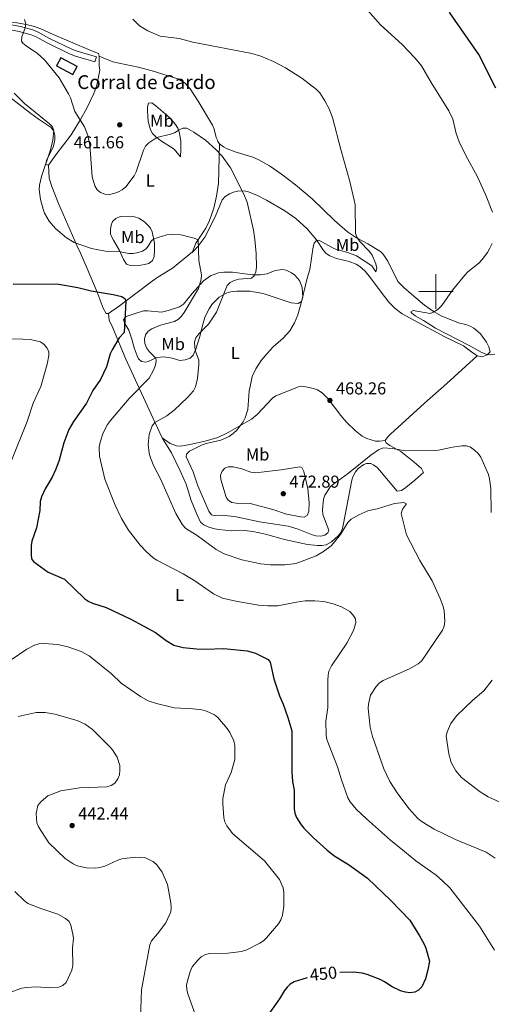
# Model space of a CAD drawing. Units: metres. Extents: x 586354 to 590847, y 717216 to 720243.
# Drawn here: x 588759 to 589032, y 719087 to 719658 of the extents above; entities that cross this region are included whole.
import ezdxf
from ezdxf.enums import TextEntityAlignment as Align

# ---------------------------------------------------------------- set-up
doc = ezdxf.new("R2010")
doc.units = ezdxf.units.M
doc.header["$MEASUREMENT"] = 0
doc.linetypes.add('DGN Style 3', pattern=[67.604026, 48.28859, -19.315436])
for name, color, linetype, lineweight in [('Carátula', 7, 'Continuous', 0), ('Edificios construcciones cerramientos', 7, 'Continuous', 0), ('Elementos auxiliares', 7, 'Continuous', 0), ('Entidades rústicas y varios', 7, 'Continuous', 0), ('Relieve y altimetría', 7, 'Continuous', 0), ('Textos de rotulación', 7, 'Continuous', 0), ('Viales y ferrocarril', 7, 'Continuous', 0)]:
    doc.layers.add(name, color=color, linetype=linetype, lineweight=lineweight)
doc.styles.add('Style-arial', font='arial.shx', dxfattribs={"bigfont": 'arialbig.shx'})
doc.styles.add('Style-Arial Narrow', font='txt')
doc.styles.add('Style-ariali', font='ariali.shx', dxfattribs={"bigfont": 'arialibig.shx'})

# ---------------------------------------------------------------- blocks, each defined once
blk = doc.blocks.new('5PATER_1')
at = {"layer": 'Relieve y altimetría', "linetype": 'Continuous', "lineweight": 0}
h = blk.add_hatch(color=250, dxfattribs=at)
edge = h.paths.add_edge_path()
edge.add_ellipse((0, 0), major_axis=(-1.1, -1.11), ratio=0.999422, start_angle=0, end_angle=360)

msp = doc.modelspace()

# ---------------------------------------------------------------- linework, layer by layer
at = {"layer": 'Carátula', "color": 7, "linetype": 'Continuous', "lineweight": 0}
for p, q in [((589000, 719490), (589000, 719510)), ((588990, 719500), (589010, 719500))]:
    msp.add_line(p, q, dxfattribs=at)
msp.add_3dface([(586392.079, 717216.435), (590846.709, 717273.52), (590808.653, 720243.286), (586354.022, 720186.201)], dxfattribs=at)
at = {"layer": 'Edificios construcciones cerramientos', "color": 1, "linetype": 'DGN Style 3', "lineweight": 25, "elevation": 462.182, "flags": 128}
msp.add_lwpolyline([(588780.106, 719630.916), (588789.442, 719625.887), (588791.933, 719630.511), (588782.597, 719635.54), (588780.106, 719630.916)], dxfattribs=at)
at = {"layer": 'Edificios construcciones cerramientos', "color": 1, "linetype": 'Continuous', "lineweight": 0}
msp.add_3dface([(588780.106, 719630.916, 462.182), (588789.442, 719625.887, 462.182), (588791.933, 719630.511, 462.182), (588782.597, 719635.54, 462.182)], dxfattribs=at)
at = {"layer": 'Elementos auxiliares', "color": 250, "linetype": 'Continuous', "lineweight": 0}
msp.add_3dface([(587262.92, 717621.64), (587233.84, 719934.91), (590650.65, 719978.72), (590680.88, 717665.44)], dxfattribs=at)
at = {"layer": 'Entidades rústicas y varios', "color": 92, "linetype": 'Continuous', "lineweight": 0}
for points in [[(588804.696, 719636.371, 461.919), (588804.287, 719638.049, 461.913), (588799.914, 719639.781, 462.598), (588776.315, 719649.881, 462.255), (588771.833, 719651.94, 461.502), (588767.243, 719653.58, 460.229), (588762.469, 719654.799, 459.22), (588757.087, 719655.718, 458.807), (588749.615, 719656.539, 458.628), (588739.644, 719657.159, 458.33), (588734.828, 719657.295, 457.84), (588724.928, 719656.735, 456.068), (588720.015, 719657.186, 455.408), (588705.347, 719660.878, 455.782)], [(588775.46, 719573.334, 456.25), (588779.596, 719579.303, 456.936), (588788.51, 719590.806, 458.579), (588794.018, 719599.8, 459.679), (588797.564, 719606.317, 460.349), (588801.605, 719614.881, 461.05), (588803.33, 719619.661, 461.355), (588805.154, 719628.376, 461.736), (588804.808, 719630.845, 461.731), (588804.841, 719633.348, 462.002), (588804.696, 719636.371, 461.919)], [(588804.696, 719636.371, 461.919), (588812.691, 719633.163, 462.9), (588827.388, 719630.081, 462.944), (588835.461, 719627.966, 463.008), (588850.335, 719623.248, 462.804), (588854.674, 719620.727, 462.653), (588857.499, 719617.535, 462.528), (588862.104, 719610.342, 462.261), (588870.466, 719596.44, 460.547), (588871.427, 719594.159, 460.406), (588872.666, 719589.244, 460.235), (588873.289, 719587.767, 460.215), (588873.642, 719586.933, 460.204), (588874.552, 719585.734, 460.204)], [(588745.757, 719618.058, 452.822), (588765.209, 719603.177, 452.987), (588769.291, 719600.219, 453.474), (588776.957, 719595.135, 455.222), (588778.385, 719593.053, 455.656), (588778.984, 719590.61, 455.907), (588779.115, 719588.03, 455.908), (588778.343, 719584.242, 455.908), (588774.162, 719576.01, 456.056), (588773.773, 719573.665, 456.25), (588775.46, 719573.334, 456.25)], [(588852.102, 719582.536, 458.505), (588851.892, 719578.154, 457.134), (588848.169, 719582.523, 458.505), (588840.238, 719587.585, 460.253), (588837.447, 719589.839, 460.65), (588835.73, 719591.659, 460.772), (588834.424, 719593.822, 460.905), (588833.205, 719598.535, 461.45), (588832.764, 719604.573, 461.591), (588832.805, 719607.074, 461.591), (588833.359, 719609.21, 461.591), (588835.333, 719609.486, 461.526), (588837.686, 719607.704, 461.382), (588845.806, 719600.678, 460.991), (588849.02, 719596.863, 460.764), (588850.265, 719594.704, 460.526), (588851.343, 719591.82, 460.116), (588852.086, 719587.03, 458.848), (588852.102, 719582.536, 458.505)], [(588858.763, 719523.101, 454.784), (588860.704, 719527.985, 455.404), (588866.628, 719536.656, 457.118), (588868.774, 719541.187, 457.412), (588871.212, 719548.272, 457.671), (588872.835, 719555.281, 458.173), (588873.878, 719562.675, 458.727), (588874.552, 719585.734, 460.22)], [(588874.552, 719585.734, 460.204), (588876.796, 719583.808, 460.223), (588878.988, 719582.646, 460.269), (588884.227, 719580.759, 460.547), (588893.769, 719577.912, 461.491), (588896.961, 719576.503, 461.779), (588903.536, 719572.938, 462.361), (588910.542, 719567.987, 462.862), (588918.559, 719561.778, 463.29), (588928.179, 719553.846, 464.276), (588941.106, 719541.13, 464.319), (588948.645, 719534.555, 464.319), (588953.905, 719531.175, 464.427), (588960.532, 719527.654, 464.91), (588967.829, 719523.204, 466.133), (588969.368, 719521.733, 466.376), (588972.12, 719517.566, 466.733), (588977.849, 719505.921, 467.404), (588981.281, 719502.347, 467.986), (588985.851, 719498.534, 468.776), (588993.429, 719492.109, 469.558), (588998.543, 719488.396, 469.939), (589002.952, 719486.007, 470.115), (589013.098, 719481.776, 470.49), (589017.906, 719480.669, 471.324), (589019.845, 719480.002, 471.519), (589022.018, 719478.732, 471.508), (589025.751, 719475.426, 471.349), (589029.31, 719470.6, 471.033), (589030.672, 719467.905, 470.833), (589031.469, 719464.987, 470.49), (589029.725, 719463.347, 469.89), (589026.884, 719462.098, 469.529), (589023.952, 719462.75, 469.153)], [(588810.174, 719487.251, 447.86), (588808.714, 719487.246, 447.86), (588807.018, 719490.386, 448.203), (588803.556, 719499.565, 450.134), (588797.838, 719513.386, 452.317), (588793.88, 719522.351, 454.451), (588792.063, 719526.398, 455.06), (588781.079, 719551.077, 456.089), (588777.225, 719560.95, 456.432), (588775.826, 719565.768, 456.452), (588775.46, 719573.334, 456.25)], [(589023.952, 719462.75, 469.153), (589021.465, 719464.414, 469.057), (589016.065, 719468.529, 469.461), (589005.149, 719473.659, 469.461), (588987.098, 719483.361, 468.492), (588980.452, 719487.1, 468.433), (588976.431, 719490.106, 468.433), (588972.75, 719493.932, 468.433), (588967.717, 719500.355, 468.387), (588962.112, 719508.001, 467.747), (588958.947, 719511.804, 467.161), (588955.91, 719514.608, 466.719), (588953.757, 719515.925, 466.68), (588949.609, 719517.508, 466.719), (588942.304, 719519.101, 466.204), (588938.468, 719520.69, 465.683), (588936.428, 719522.103, 465.289), (588934.757, 719523.748, 465.004), (588930.677, 719530.016, 464.382), (588925.419, 719536.283, 463.639), (588918.721, 719542.285, 462.879), (588912.432, 719546.702, 462.261), (588901.707, 719553.043, 461.291), (588896.639, 719555.673, 460.638), (588891.384, 719557.864, 459.861), (588888.931, 719558.375, 459.707), (588884.979, 719558.179, 459.518), (588882.612, 719557.621, 459.04), (588880.333, 719556.636, 458.528), (588877.875, 719555.099, 458.332), (588876.121, 719553.092, 458.147), (588872.062, 719543.4, 456.894), (588866.061, 719531.461, 455.477), (588861.904, 719526.051, 454.995), (588859.955, 719523.905, 454.824), (588858.58, 719522.64, 454.726), (588858.763, 719523.101, 454.784)], [(588827.748, 719542.568, 458.162), (588825.301, 719543.405, 458.47), (588822.838, 719543.761, 458.789), (588817.002, 719543.514, 459.297), (588814.379, 719542.409, 459.191), (588812.556, 719540.543, 459.02), (588811.696, 719538.58, 458.848), (588811.238, 719536.061, 458.63), (588811.392, 719533.502, 458.367), (588811.943, 719531.952, 458.162), (588813.077, 719529.843, 457.524), (588816.49, 719523.778, 454.535), (588818.859, 719518.591, 453.667), (588820.538, 719515.916, 453.362), (588822.712, 719515.09, 453.169), (588828.875, 719515.345, 453.019), (588831.099, 719515.615, 453.019), (588833.482, 719516.328, 453.019), (588835.585, 719517.99, 453.019), (588836.623, 719520.327, 453.186), (588836.926, 719524.413, 453.617), (588836.786, 719528.106, 454.048), (588835.415, 719534.617, 455.419), (588834.429, 719536.706, 456.452), (588833.022, 719538.539, 457.426), (588831.045, 719540.464, 457.758), (588827.748, 719542.568, 458.162)], [(588858.763, 719523.101, 454.718), (588847.209, 719513.52, 453.389), (588838.82, 719508.358, 451.528), (588835.52, 719505.99, 450.998), (588816.563, 719491.767, 449.575), (588810.174, 719487.251, 447.86)], [(588860.843, 719466.562, 460.332), (588863.065, 719473.873, 459.989), (588864.832, 719481.078, 458.83), (588866.202, 719485.553, 458.539), (588868.426, 719490.056, 458.605), (588870.011, 719492.488, 458.701), (588874.224, 719496.693, 459.33), (588878.466, 719499.119, 460.281), (588881.063, 719499.84, 460.967), (588884.544, 719500.237, 461.704), (588892.04, 719500.203, 462.029), (588899.924, 719498.91, 462.31), (588916.138, 719493.493, 463.418), (588920.071, 719493.17, 463.418), (588921.977, 719494.3, 463.418), (588922.851, 719496.776, 463.418), (588922.418, 719502.379, 463.418), (588920.904, 719506.454, 463.418), (588918.209, 719509.405, 463.335), (588916.168, 719510.799, 463.147), (588913.09, 719512.363, 462.782), (588911.128, 719512.8, 462.389), (588906.748, 719512.111, 461.018), (588902.18, 719510.356, 459.875), (588898.221, 719509.644, 459.39), (588893.724, 719509.706, 458.961), (588882.021, 719511.241, 457.864), (588877.006, 719511.264, 457.979), (588873.953, 719510.837, 457.596), (588869.269, 719509.103, 456.662), (588865.312, 719506.237, 455.875), (588858.615, 719498.874, 454.884), (588853.587, 719492.612, 454.514), (588851.306, 719491.16, 454.309), (588844.836, 719488.933, 453.296), (588840.882, 719488.064, 452.446), (588832.982, 719488.814, 451.941), (588830.496, 719488.735, 451.773), (588825.634, 719487.27, 450.749), (588820.444, 719485.522, 450.389), (588818.765, 719483.606, 450.389), (588819.617, 719481.443, 450.389), (588821.932, 719477.55, 450.389), (588823.635, 719472.388, 450.732), (588825.001, 719467.337, 451.761), (588826.762, 719462.693, 451.876), (588827.607, 719460.942, 452.104), (588829.275, 719459.383, 453.124), (588831.728, 719459.084, 453.823), (588833.23, 719459.389, 454.161), (588837.727, 719461.48, 454.801), (588840.347, 719462.054, 455.426), (588842.208, 719462.116, 455.875), (588847.054, 719461.329, 456.777), (588851.428, 719460.126, 458.275), (588854.573, 719460.361, 459.304), (588857.49, 719461.383, 459.989), (588859.341, 719463.126, 459.983), (588860.843, 719466.562, 460.332)], [(588810.174, 719487.251, 447.86), (588810.633, 719483.507, 448.146), (588812.674, 719479.058, 449.231), (588820.152, 719460.771, 451.631), (588837.132, 719423.979, 459.174), (588841.36, 719415.264, 462.047)], [(588970.527, 719413.656, 466.031), (588971.868, 719415.57, 466.374), (588973.691, 719417.312, 466.418), (588993.302, 719435.208, 466.633), (589006.338, 719446.62, 467.5), (589023.952, 719462.75, 469.153)], [(588970.527, 719413.656, 466.031), (588967.495, 719413.196, 466.373), (588965.034, 719413.301, 466.566), (588959.832, 719414.883, 466.875), (588957.26, 719416.194, 467.059), (588953.284, 719419.227, 467.318), (588948.123, 719424.361, 467.416), (588944.861, 719428.06, 467.402), (588937.541, 719437.835, 467.78), (588934.007, 719441.38, 467.755), (588931.394, 719443.021, 467.636), (588929.035, 719443.828, 467.483), (588924.648, 719444.857, 467.392), (588922.116, 719445.077, 467.418), (588920.311, 719444.715, 467.402), (588907.184, 719439.613, 466.373), (588905.158, 719438.218, 466.25), (588896.335, 719428.663, 465.439), (588892.969, 719425.94, 465.256), (588879.485, 719418.347, 464.78), (588873.499, 719415.468, 464.583), (588866.155, 719413.181, 464.316), (588857.399, 719411.241, 463.288), (588852.009, 719410.324, 462.945), (588849.573, 719410.547, 462.513), (588845.899, 719411.977, 461.926), (588841.36, 719415.264, 462.047)], [(588841.36, 719415.264, 462.047), (588842.337, 719413.324, 462.26), (588846.742, 719406.486, 462.26), (588851.746, 719396.136, 462.215), (588855.119, 719388.314, 461.917), (588858.141, 719378.786, 461.917), (588861.359, 719370.921, 461.917), (588863.509, 719366.323, 460.888), (588865.49, 719364.823, 460.888), (588868.403, 719363.474, 460.888), (588871.724, 719362.419, 460.888), (588874.171, 719362.008, 461.078), (588881.503, 719361.329, 462.26), (588889.007, 719361.395, 462.565), (588893.862, 719360.911, 462.621), (588901.206, 719359.342, 462.607), (588912.192, 719356.267, 462.26), (588925.454, 719353.416, 461.458), (588931.415, 719352.851, 461.231), (588933.881, 719352.802, 460.794), (588936.319, 719353.208, 460.268), (588939.405, 719354.838, 460.203), (588943.297, 719358.465, 460.203), (588944.759, 719360.313, 460.203), (588945.851, 719362.577, 460.203), (588946.452, 719365.573, 460.302), (588950.948, 719389.77, 463.288), (588951.638, 719392.142, 463.501), (588953.288, 719395.508, 463.631), (588954.83, 719397.441, 463.686), (588958.137, 719399.824, 463.429), (588959.675, 719400.361, 463.288), (588962.16, 719400.244, 463.076), (588963.61, 719399.588, 462.945), (588965.645, 719398.116, 462.541), (588967.328, 719396.455, 462.26), (588977.594, 719384.244, 462.26), (588980.052, 719384.693, 462.26), (588982.441, 719386.36, 462.406), (588987.788, 719390.564, 463.205), (588992.717, 719395.171, 463.906), (588991.618, 719397.504, 464.003), (588987.421, 719401.176, 464.187), (588979.649, 719407.283, 465.345), (588973.193, 719410.835, 465.501), (588971.206, 719412.31, 465.688), (588970.527, 719413.656, 466.031)]]:
    msp.add_polyline3d(points, dxfattribs=at)
at = {"layer": 'Relieve y altimetría', "color": 30, "linetype": 'Continuous', "lineweight": 0, "flags": 128}
for points, elevation in [([(588950.014, 719674.892), (588967.885, 719654.582), (588980.459, 719643.227), (588987.991, 719635.375), (588991.656, 719630.933), (588997.176, 719621.159), (589007.504, 719604.812), (589009.709, 719600.035), (589011.636, 719591.537), (589013.362, 719586.736), (589017.239, 719578.781), (589024.031, 719566.537), (589028.767, 719556.18), (589032.778, 719546.07)], 470), ([(588761.544, 719657.748), (588762.216, 719655.1), (588761.892, 719652.853), (588759.922, 719647.729), (588759.636, 719645.151), (588760.413, 719643.939), (588762.359, 719642.37), (588768.938, 719637.968), (588773.111, 719634.301), (588781.541, 719623.911), (588787.022, 719614.653), (588788.097, 719612.301), (588790.702, 719604.431), (588796.255, 719595.431), (588798.199, 719590.39), (588799.31, 719584.949), (588800.686, 719566.461), (588802.301, 719561.214), (588803.634, 719559.047), (588805.499, 719557.392), (588808.095, 719556.417), (588810.636, 719556.359), (588813.221, 719556.938), (588815.883, 719557.795), (588818.101, 719558.976), (588820.211, 719560.693), (588825.105, 719567.147), (588826.19, 719569.399), (588830.429, 719582.038), (588831.644, 719584.22), (588833.539, 719586.177), (588838.208, 719589.244), (588846.154, 719591.186), (588848.486, 719592.084), (588851.041, 719593.707), (588853.325, 719594.725), (588855.493, 719594.642), (588859.708, 719592.416), (588866.303, 719587.722), (588872.433, 719582.331), (588875.978, 719578.418), (588880.974, 719571.685), (588888.389, 719556.8), (588890.471, 719551.769), (588894.206, 719535.578), (588895.071, 719530.243), (588895.798, 719522.11), (588895.899, 719514.232), (588895.541, 719511.396), (588894.7, 719509.055), (588892.977, 719507.669), (588885.763, 719507.091), (588882.968, 719506.419), (588880.726, 719505.307), (588878.966, 719503.525), (588872.797, 719488.013), (588868.219, 719481.039), (588862.594, 719475.399), (588860.847, 719473.099), (588860.087, 719470.716), (588860.129, 719467.832)], 460), ([(588824.277, 719657.994), (588828.152, 719653.995), (588832.968, 719651.104), (588840.124, 719648.135), (588851.086, 719646.646), (588859.008, 719644.649), (588893.277, 719638.034), (588898.401, 719636.468), (588905.912, 719633.325), (588912.834, 719629.623), (588922.25, 719623.77), (588930.781, 719617.176), (588932.703, 719615.121), (588935.663, 719610.603), (588938.073, 719605.936), (588939.959, 719600.911), (588944.764, 719582.265), (588950.112, 719563.771), (588952.651, 719552.9), (588953.139, 719550.214), (588953.416, 719533.943), (588954.22, 719531.577), (588955.618, 719529.276), (588961.516, 719523.148), (588963.006, 719521.139), (588965.075, 719516.018), (588965.661, 719513.576), (588965.164, 719511.527), (588962.87, 719514.906), (588954.014, 719520.802), (588948.969, 719522.555), (588941.202, 719524.691), (588932.005, 719529.709), (588930.497, 719529.335), (588929.47, 719528.08), (588928.815, 719525.943), (588926.884, 719512.847), (588925.394, 719507.84), (588922.296, 719494.775), (588919.895, 719486.593), (588917.96, 719481.801), (588915.369, 719477.284), (588911.475, 719472.98), (588905.639, 719467.879), (588902.058, 719464.173), (588898.608, 719459.991), (588895.558, 719455.253), (588893.519, 719450.672), (588892.207, 719444.971), (588891.737, 719442.502), (588891.001, 719431.713), (588889.483, 719426.701), (588888.275, 719424.376), (588884.693, 719419.784), (588882.472, 719417.657), (588880.159, 719415.992), (588875.366, 719413.754), (588866.846, 719411.97), (588864.465, 719411.202), (588857.142, 719407.556), (588855.344, 719405.709), (588855.129, 719404.162), (588859.332, 719395.499), (588861.887, 719387.361)], 465), ([(588755.46, 719615.018), (588761.416, 719609.082), (588775.961, 719597.315), (588777.638, 719595.478), (588778.48, 719593.09), (588777.946, 719587.676), (588776.603, 719582.186), (588771.245, 719566.632), (588770.158, 719561.584), (588770.01, 719559.087), (588770.287, 719556.173), (588770.665, 719553.34), (588772.194, 719547.859), (588773.122, 719545.47), (588775.785, 719540.794), (588779.42, 719536.589), (588785.904, 719531.087), (588790.244, 719528.38), (588800.326, 719524.948), (588808.467, 719523.503), (588816.223, 719523.13), (588821.909, 719522.151), (588824.408, 719522.079), (588827.43, 719522.612), (588829.856, 719523.504), (588832.026, 719524.741), (588833.6, 719526.867), (588834.88, 719529.301), (588836.459, 719530.485), (588843.914, 719532.938), (588846.574, 719533.171), (588852.097, 719532.932), (588859.871, 719531.008), (588862.121, 719529.911), (588862.585, 719518.07), (588864.105, 719509.743)], 455), ([(589032.582, 719527.781), (589031.267, 719525.154), (589029.877, 719522.72), (589026.885, 719518.636), (589024.818, 719516.444), (589018.541, 719511.341), (589016.788, 719509.557), (589009.594, 719500.818), (589003.448, 719491.841), (589001.529, 719489.971), (588999.035, 719488.191), (588996.704, 719487.269), (588986.847, 719488.995), (588985.487, 719488.291), (588985.932, 719487.52), (588987.896, 719485.97), (588992.848, 719483.253), (588999.665, 719478.82), (589019.204, 719468.786), (589026.252, 719464.813), (589028.977, 719463.776), (589031.449, 719463.378), (589034.153, 719463.613)], 470), ([(588864.105, 719509.743), (588863.856, 719507.129), (588862.255, 719501.748), (588854.057, 719487.804), (588852.518, 719485.737), (588850.667, 719484.058), (588848.367, 719482.707), (588840.314, 719480.467), (588835.24, 719478.425), (588833.11, 719476.945), (588831.675, 719474.902), (588831.101, 719472.409), (588831.276, 719469.916), (588832.168, 719467.296), (588833.838, 719465.104), (588837.656, 719461.351), (588837.771, 719459.842), (588837.339, 719457.381), (588836.318, 719454.388), (588833.683, 719449.741), (588822.198, 719438.032), (588811.237, 719425.255), (588809.589, 719422.856), (588807.156, 719418.165), (588805.243, 719412.717), (588804.774, 719409.88), (588804.925, 719404.478), (588808.099, 719391.278), (588814.112, 719376.192), (588817.729, 719368.472), (588821.835, 719361.712), (588828.606, 719353.047), (588831.986, 719349.247), (588835.987, 719345.713), (588838.263, 719344.183), (588853.404, 719336.42), (588860.302, 719332.247), (588871.031, 719324.761), (588876.205, 719322.228), (588883.97, 719320.425), (588897.204, 719318.205), (588902.469, 719317.704), (588908.359, 719317.835), (588919.064, 719320.007), (588924.24, 719320.635), (588929.738, 719320.743), (588935.021, 719320.296), (588940.457, 719319.013), (588945.144, 719317.176), (588950.055, 719314.427), (588951.828, 719312.623), (588953.299, 719310.222), (588953.638, 719307.904), (588952.253, 719303.486), (588948.304, 719296.216), (588939.448, 719283.028), (588937.979, 719279.981), (588937.463, 719277.531), (588937.335, 719274.682), (588937.315, 719258.884), (588936.128, 719250.854), (588936.293, 719242.873), (588936.783, 719240.3), (588942.883, 719224.408), (588945.15, 719216.833), (588948.967, 719206.43), (588950.264, 719204.147), (588953.665, 719199.959), (588959.657, 719194.272), (588973.657, 719181.959), (588981.763, 719175.317), (588988.428, 719170.043), (589000.127, 719161.69), (589004.077, 719158.244), (589007.957, 719154.244), (589025.153, 719132.141), (589034.037, 719118.182)], 455), ([(588752.459, 719472.5), (588760.559, 719472.418), (588765.751, 719471.957), (588770.653, 719470.858), (588772.856, 719469.376), (588774.492, 719467.459), (588775.518, 719465.177), (588775.575, 719462.935), (588774.69, 719457.985), (588770.999, 719445.027), (588766.399, 719435.388), (588763.007, 719424.714), (588753.854, 719402.128)], 445), ([(588860.129, 719467.832), (588860.579, 719465.373), (588862.532, 719460.301), (588862.563, 719457.682), (588861.849, 719449.651), (588860.558, 719444.76), (588859.415, 719442.482), (588856.053, 719438.491), (588848.217, 719431.27), (588843.958, 719428.016), (588836.977, 719424.126), (588835.387, 719422.192), (588833.65, 719417.039), (588833.229, 719411.375), (588833.832, 719406.37), (588834.582, 719403.575), (588836.535, 719398.774), (588840.355, 719391.517), (588849.161, 719371.376), (588852.992, 719364.693), (588855.036, 719362.699), (588861.629, 719358.507), (588872.611, 719350.399), (588877.219, 719347.876), (588887.44, 719344.383), (588898.476, 719342.239), (588903.995, 719341.603), (588912.328, 719341.665), (588917.423, 719342.076), (588919.901, 719342.714), (588930.533, 719346.845), (588934.894, 719349.281), (588939.282, 719352.671), (588941.439, 719355.019), (588944.616, 719359.219), (588948.984, 719366.163), (588950.929, 719368.01), (588955.356, 719370.596), (588960.47, 719372.783), (588965.965, 719374.027), (588975.956, 719377.052), (588981.378, 719377.614), (588982.853, 719376.846), (588980.655, 719373.746), (588979.867, 719371.35), (588982.986, 719358.883), (588990.588, 719343.997), (588997.807, 719332.352), (589002.371, 719322.134), (589004.191, 719317.47), (589004.822, 719314.807), (589005.067, 719308.89), (589004.746, 719306.017), (589003.743, 719303.726), (588991.637, 719285.723), (588989.669, 719284.178), (588984.571, 719281.309), (588969.403, 719274.455), (588967.324, 719273.066), (588965.315, 719270.957), (588962.032, 719265.999), (588960.805, 719260.815), (588960.622, 719258.272), (588961.938, 719247.41), (588963.206, 719242.062), (588969.743, 719223.366), (588973.177, 719215.932), (588977.522, 719209.296), (588984.202, 719200.251), (588989.568, 719194.497), (588991.996, 719192.657), (588998.932, 719188.337), (589011.285, 719182.241), (589029.15, 719174.942), (589034.406, 719171.599)], 460), ([(588861.887, 719387.361), (588868.418, 719372.658), (588869.849, 719370.609), (588871.409, 719370.128), (588876.341, 719370.292), (588884.122, 719369.467), (588897.616, 719366.553), (588914.344, 719364.031), (588920.142, 719362.308), (588927.773, 719359.205), (588930.353, 719358.441), (588933.188, 719358.193), (588935.615, 719358.789), (588937.305, 719360.158), (588937.815, 719361.67), (588934.411, 719370.737), (588934.16, 719373.465), (588934.771, 719379.588), (588935.584, 719381.952), (588937.049, 719384.321), (588938.763, 719386.698), (588940.72, 719388.498), (588949.371, 719394.659), (588962.182, 719405.232), (588966.774, 719408.304), (588969.31, 719409.343), (588974.65, 719408.957), (588982.444, 719407.582), (588998.872, 719407.935), (589001.454, 719408.093), (589009.547, 719409.814), (589015.214, 719410.57), (589017.717, 719410.542), (589020.09, 719409.772), (589022.424, 719408.117), (589024.44, 719406.081), (589025.934, 719403.946), (589030.366, 719393.909), (589031.065, 719391.509), (589031.719, 719385.851), (589032.098, 719371.904)], 465), ([(588910.329, 719396.586), (588920.993, 719398.463), (588922.179, 719397.952), (588923.463, 719395.736), (588925.682, 719385.742), (588926.41, 719377.571), (588926.317, 719372.527), (588925.348, 719370.239), (588923.64, 719369.278), (588921.652, 719369.345), (588913.437, 719370.863), (588905.402, 719373.559), (588892.372, 719377.101), (588884.147, 719377.278), (588881.606, 719377.637), (588879.489, 719378.966), (588878.392, 719380.792), (588875.227, 719391.052), (588875.182, 719393.592), (588876.029, 719395.941), (588877.671, 719397.687), (588879.583, 719398.32), (588882.344, 719398.293), (588887.439, 719397.144), (588892.713, 719395.224), (588895.451, 719394.986), (588910.329, 719396.586)], 470), ([(588753.786, 719286.432), (588762.728, 719292.696), (588767.351, 719295.035), (588769.842, 719295.731), (588772.731, 719295.933), (588780.705, 719295.459), (588786.579, 719294.067), (588794.32, 719291.296), (588798.971, 719288.817), (588811.889, 719278.288)], 445), ([(588811.889, 719278.288), (588817.534, 719272.901), (588828.722, 719265.24), (588833.167, 719262.796), (588837.948, 719261.229), (588848.165, 719258.733), (588859.045, 719258.129), (588864.235, 719257.468), (588867.039, 719256.685), (588871.648, 719254.639), (588873.531, 719252.994), (588878.928, 719246.712), (588880.555, 719244.435), (588882.739, 719239.563), (588883.417, 719236.788), (588883.408, 719228.762), (588881.243, 719221.265), (588878.08, 719213.936), (588876.503, 719206.126), (588876.354, 719203.262), (588877.045, 719194.981), (588877.597, 719192.542), (588878.682, 719190.164), (588881.973, 719185.868), (588900.693, 719169.955), (588909.308, 719159.235), (588911.47, 719154.303), (588911.759, 719151.675), (588911.792, 719143.708), (588911.023, 719138.456), (588910.052, 719135.787), (588908.735, 719133.537), (588901.805, 719125.34), (588899.961, 719123.65), (588897.805, 719122.232), (588890.315, 719118.371), (588887.254, 719117.374), (588879.429, 719116.432), (588868.74, 719116.279), (588866.303, 719115.732), (588863.972, 719114.318), (588861.906, 719112.428), (588858.73, 719108.529), (588857.457, 719105.815), (588855.873, 719100.367), (588855.44, 719097.862), (588855.485, 719095.362), (588856.063, 719092.925), (588861.658, 719077.71)], 445), ([(589032.62, 719274.674), (589027.671, 719268.509), (589021.431, 719263.149), (589011.918, 719253.957), (589008.667, 719249.557), (589006.475, 719244.69), (589005.891, 719242.255), (589007.403, 719231.918), (589008.798, 719226.9), (589011.486, 719222.213), (589014.884, 719218.208), (589025.58, 719210.031), (589030.24, 719207), (589044.736, 719200.403)], 465), ([(588757.775, 719253.638), (588768.244, 719255.918), (588773.392, 719256.028), (588778.96, 719255.072), (588791.931, 719251.362), (588796.68, 719249.272), (588800.969, 719246.018), (588810.833, 719236.26), (588812.496, 719234.351), (588815.198, 719230.053), (588816.811, 719225.32), (588816.808, 719222.438), (588816.485, 719219.823), (588815.656, 719217.469), (588813.741, 719214.954), (588811.634, 719213.609), (588809.176, 719212.867), (588793.4, 719212.361), (588782.575, 719210.465), (588774.964, 719207.604), (588771.075, 719204.314), (588769.277, 719202.099), (588768.167, 719197.31), (588768.576, 719191.935), (588769.59, 719189.649), (588775.537, 719180.473), (588785.098, 719171.266), (588789.654, 719168.211), (588792.076, 719167.02), (588797.345, 719165.86), (588802.641, 719165.762), (588805.197, 719166.103), (588808.018, 719166.854), (588815.516, 719170.267), (588817.893, 719171.04), (588825.732, 719172.096), (588831.636, 719171.611), (588836.188, 719169.36), (588838.24, 719167.658), (588841.275, 719163.34), (588844.442, 719156.24), (588846.379, 719145.561), (588846.572, 719142.874), (588846.263, 719140.392), (588843.472, 719134.101), (588838.594, 719127.685), (588835.078, 719123.653), (588834.055, 719121.33), (588829.239, 719095.207), (588828.791, 719078.864)], 440), ([(588755.916, 719152.157), (588761.42, 719146.727), (588763.475, 719145.303), (588770.86, 719142.342), (588780.775, 719139.1), (588785.256, 719136.588), (588787.269, 719134.778), (588788.307, 719132.72), (588789.577, 719127.497), (588789.819, 719125.006), (588789.383, 719119.544), (588789.493, 719109.273), (588788.913, 719106.584), (588785.565, 719099.469), (588783.594, 719097.597), (588781.289, 719096.765), (588776.14, 719096.371), (588768.151, 719096.829), (588762.588, 719096.626), (588759.976, 719096.212), (588752.365, 719093.351)], 435)]:
    msp.add_lwpolyline(points, dxfattribs=dict(at, elevation=elevation))
at = {"layer": 'Relieve y altimetría', "color": 30, "linetype": 'Continuous', "lineweight": 30, "flags": 128}
for points, elevation in [([(589034.735, 719617.878), (589024.816, 719637.38), (589008.003, 719661.668), (589005.247, 719667.307)], 475), ([(588754.974, 719504.569), (588781.439, 719504.205), (588792.349, 719502.306), (588800.049, 719500.418), (588812.869, 719498.291), (588817.88, 719497.13), (588819.873, 719495.738), (588820.209, 719494.34), (588819.241, 719476.224), (588816.269, 719473.158), (588812.28, 719466.297), (588811.148, 719463.826), (588808.973, 719456.419), (588805.435, 719449.094), (588801.086, 719442.571)], 450), ([(588801.086, 719442.571), (588797.367, 719435.357), (588789.843, 719424.727), (588787.229, 719419.951), (588784.341, 719412.34), (588781.578, 719402.243), (588779.681, 719397.119), (588777.44, 719392.445), (588773.463, 719385.648), (588771.349, 719381.047), (588770.58, 719378.238), (588770.267, 719373.083), (588768.352, 719363.046), (588765.8, 719355.25), (588765.367, 719352.787), (588765.274, 719347.627), (588765.614, 719345.088), (588766.688, 719343.509), (588775.095, 719337.383), (588784.615, 719333.189), (588796.261, 719322.123), (588798.412, 719320.437), (588800.883, 719319.267), (588808.749, 719316.743), (588823.13, 719310.166), (588837.367, 719302.411), (588843.568, 719297.646), (588848.006, 719295.08), (588853.399, 719293.632), (588861.182, 719292.885), (588866.443, 719292.679), (588876.969, 719293.099), (588890.528, 719291.661), (588895.404, 719290.362), (588902.657, 719286.733), (588903.804, 719285.117), (588906.096, 719275.55), (588909.297, 719265.68), (588911.509, 719260.736), (588914.186, 719253.088), (588916.378, 719245.316), (588916.524, 719221.477), (588916.892, 719215.951), (588917.714, 719210.859), (588917.757, 719200.124), (588918.171, 719197.548), (588919.063, 719195.121), (588921.776, 719190.894), (588923.403, 719188.94), (588929.007, 719183.338), (588936.688, 719176.37), (588940.86, 719172.998), (588949.935, 719167.544), (588960.353, 719159.987), (588973.862, 719147.047), (588984.877, 719135.649), (588990.464, 719126.415), (588993.094, 719121.638), (588994.036, 719119.322), (588996.252, 719111.733), (588995.338, 719106.74), (588993.9, 719101.614), (588991.822, 719096.897), (588989.931, 719095.062), (588987.696, 719093.891), (588984.835, 719093.483), (588982.359, 719093.803), (588979.382, 719094.642), (588974.632, 719096.842), (588970.224, 719099.912), (588967.715, 719101.127), (588960.068, 719104.128), (588957.221, 719104.91), (588952.144, 719105.367), (588944.259, 719105.289)], 450), ([(588925.307, 719102.064), (588920.347, 719100.622), (588917.81, 719099.767), (588915.569, 719098.471), (588913.697, 719096.813), (588912.14, 719094.784), (588909.34, 719089.945), (588903.149, 719081.198)], 450)]:
    msp.add_lwpolyline(points, dxfattribs=dict(at, elevation=elevation))
at = {"layer": 'Viales y ferrocarril', "color": 250, "linetype": 'DGN Style 3', "lineweight": 0}
msp.add_polyline3d([(588512.489, 719657.735, 445.592), (588538.476, 719656.989, 444.453), (588550.556, 719657.045, 443.399), (588567.986, 719656.256, 443.3), (588573.917, 719656.345, 443.224), (588581.366, 719657.089, 443.72), (588588.694, 719657.174, 443.926), (588605.931, 719656.651, 445.349), (588636.956, 719656.938, 447.085), (588651.908, 719656.888, 448.273), (588670.435, 719656.882, 450.772), (588688.498, 719656.599, 451.649), (588707.942, 719656.206, 453.756), (588725.776, 719655.808, 456.214), (588739.812, 719655.626, 457.091), (588751.721, 719655.035, 458.32), (588759.056, 719653.741, 459.111), (588766.295, 719651.689, 459.698), (588769.454, 719650.38, 459.9), (588776.002, 719646.789, 460.592), (588788.82, 719640.535, 461.482), (588791.926, 719639.356, 461.656), (588803.155, 719636.058, 462.007)], dxfattribs=at)
at = {"layer": 'Viales y ferrocarril', "color": 250, "linetype": 'Continuous', "lineweight": 0}
msp.add_polyline3d([(588541.507, 719654.002, 444.184), (588550.495, 719654.044, 443.399), (588567.94, 719653.254, 443.3), (588574.088, 719653.347, 443.224), (588581.532, 719654.09, 443.72), (588588.661, 719654.173, 443.93), (588605.899, 719653.65, 445.349), (588636.964, 719653.937, 447.085), (588651.902, 719653.888, 448.273), (588670.411, 719653.882, 450.772), (588688.444, 719653.599, 451.649), (588707.878, 719653.206, 453.756), (588725.723, 719652.808, 456.214), (588739.718, 719652.626, 457.091), (588751.384, 719652.047, 458.32), (588758.384, 719650.813, 459.111), (588765.308, 719648.85, 459.698), (588768.154, 719647.671, 459.9), (588774.622, 719644.124, 460.592), (588787.627, 719637.778, 461.482), (588790.969, 719636.51, 461.656), (588802.309, 719633.179, 462.007), (588803.155, 719636.058, 462.007)], dxfattribs=at)

# ---------------------------------------------------------------- block references
at = {"layer": 'Relieve y altimetría', "color": 250, "linetype": 'Continuous', "lineweight": 0}
for p in [(588816.689, 719596.655, 461.66), (588938.51, 719436.859, 468.261), (588911.492, 719382.795, 472.895), (588789.087, 719190.419, 442.443)]:
    msp.add_blockref('5PATER_1', p, dxfattribs=at)

# ---------------------------------------------------------------- texts
at = {"layer": 'Entidades rústicas y varios', "color": 92, "linetype": 'Continuous', "lineweight": 0, "style": 'Style-Arial Narrow'}
for s, p in [('Mb', (588841.114, 719599.032, 461.076)), ('L', (588834.335, 719564.403, 458.652)), ('Mb', (588824.271, 719531.563, 456.498)), ('Mb', (588948.77, 719527.052, 464.734)), ('Mb', (588847.647, 719469.559, 456.121)), ('L', (588883.666, 719464.359, 462.989)), ('Mb', (588896.611, 719405.533, 468.416)), ('L', (588851.346, 719324.034, 453.441))]:
    msp.add_text(s, height=7, dxfattribs=at).set_placement(p, align=Align.MIDDLE_CENTER)
at = {"layer": 'Textos de rotulación', "color": 250, "linetype": 'Continuous', "lineweight": 0, "style": 'Style-arial'}
for s, height, p in [('Corral de Gardo', 8, (588792.04, 719617.416, 460.468)), ('461.66', 7, (588790.009, 719583.013, 461.66)), ('468.26', 7, (588942.01, 719440.359, 468.261)), ('472.89', 7, (588914.992, 719386.295, 472.895)), ('442.44', 7, (588792.587, 719193.919, 442.443))]:
    msp.add_text(s, height=height, dxfattribs=at).set_placement(p)
at = {"layer": 'Textos de rotulación', "color": 27, "linetype": 'Continuous', "lineweight": 0, "style": 'Style-ariali'}
msp.add_text('450', height=7, rotation=6.18955, dxfattribs=at).set_placement((588934.746, 719104.544, 450), align=Align.MIDDLE_CENTER)

doc.saveas('drawing.dxf')
